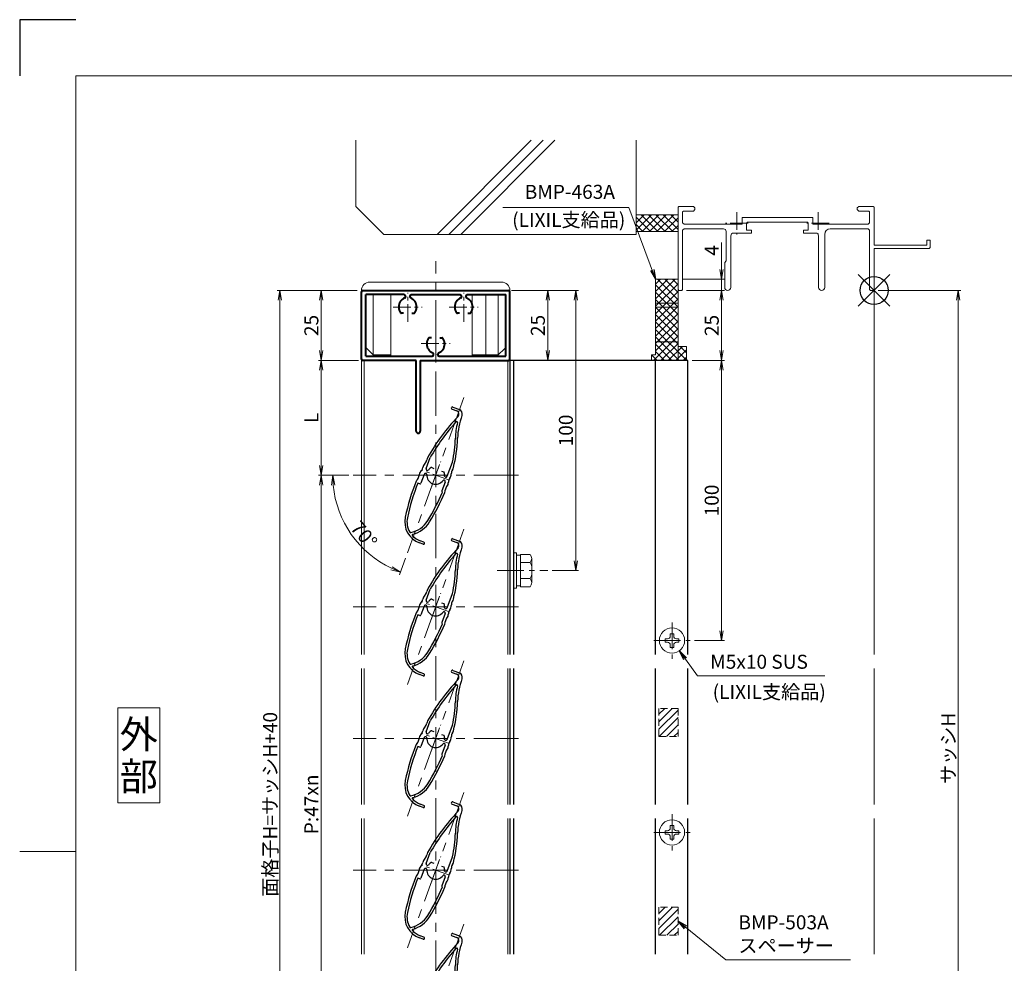
# Model space of a CAD drawing. Units: millimetres. Extents: x 0 to 1830, y 0 to 594.
# Drawn here: x 0 to 351, y 257 to 594 of the extents above; entities that cross this region are included whole.
import ezdxf
from ezdxf.enums import TextEntityAlignment as Align

# ---------------------------------------------------------------- set-up
doc = ezdxf.new("R2010")
doc.units = ezdxf.units.MM
doc.header["$MEASUREMENT"] = 0
doc.linetypes.add('CENTER', pattern=[50.8, 31.75, -6.35, 6.35, -6.35])
doc.linetypes.add('DASHED', pattern=[0.75, 0.5, -0.25])
doc.layers.get('Defpoints').update_dxf_attribs({"color": 252})
for name, color, linetype, lineweight in [('bracket', 141, 'Continuous', 25), ('buhin', 152, 'Continuous', 13), ('center', 2, 'CENTER', 13), ('gaikei', 104, 'Continuous', 13), ('kakure', 30, 'DASHED', 13), ('katazai', 7, 'Continuous', 40), ('louver', 122, 'Continuous', 25), ('moji', 7, 'Continuous', 13), ('sassi', 61, 'Continuous', 9), ('sassi_sunpou', 211, 'Continuous', 13), ('sunpou', 201, 'Continuous', 13), ('zuwaku', 7, 'Continuous', 13)]:
    doc.layers.add(name, color=color, linetype=linetype, lineweight=lineweight)
doc.styles.get("Standard").update_dxf_attribs({"font": 'simplex.shx', "bigfont": 'extfont2.shx'})
doc.styles.add('style', font='MS Gothic.ttf')
doc.dimstyles.get("Standard").update_dxf_attribs({"dimtxt": 5, "dimasz": 3.5, "dimexe": 1, "dimexo": 1.5, "dimgap": 1, "dimtad": 1, "dimdsep": 46, "dimtxsty": 'Standard', "dimblk": 'OPEN', "dimcen": 0, "dimclrd": 256, "dimclre": 256, "dimclrt": 256, "dimazin": 2, "dimtfac": 1, "dimtmove": 0, "dimatfit": 3, "dimldrblk": 'OPEN', "dimfxl": 0, "dimtolj": 1, "dimtzin": 0, "dimlwd": -1, "dimlwe": -1, "dimarcsym": 0})
doc.dimstyles.new('standard$2', dxfattribs={"dimtxt": 5, "dimasz": 3.5, "dimexe": 1, "dimexo": 2, "dimgap": 1, "dimtad": 1, "dimdsep": 46, "dimtxsty": 'Standard', "dimblk": 'OPEN', "dimcen": 0, "dimclrd": 256, "dimclre": 256, "dimclrt": 256, "dimazin": 2, "dimtfac": 1, "dimtmove": 0, "dimatfit": 0, "dimldrblk": 'OPEN', "dimfxl": 0, "dimtolj": 1, "dimtzin": 0, "dimlwd": -1, "dimlwe": -1, "dimarcsym": 0})

# ---------------------------------------------------------------- blocks, each defined once
blk = doc.blocks.new('A$C1A732B3D')
at = {"layer": 'Defpoints'}
for p, q in [((5.66, -5.66), (-5.66, 5.66)), ((-5.66, -5.66), (5.66, 5.66))]:
    blk.add_line(p, q, dxfattribs=at)
blk.add_circle((0, 0), 5, dxfattribs=at)
blk = doc.blocks.new('A-3_p')
at = {"layer": 'Defpoints'}
blk.add_blockref('A$C1A732B3D', (305, 497.33), dxfattribs=at)
blk = doc.blocks.new('_Open')
at = {"color": 0, "lineweight": -2}
for p, q in [((-1, 0.17), (0, 0)), ((-1, -0.17), (0, 0)), ((0, 0), (-1, 0))]:
    blk.add_line(p, q, dxfattribs=at)
blk = doc.blocks.new('*D29')
at = {"layer": 'Defpoints', "color": 0}
for p in [(119, 431.33), (107.62, 196.33), (119, 196.33)]:
    blk.add_point(p, dxfattribs=at)
at = {"layer": 'sunpou'}
for p, q in [((117.5, 431.33), (106.62, 431.33)), ((107.62, 427.83), (107.62, 199.83)), ((117.5, 196.33), (106.62, 196.33))]:
    blk.add_line(p, q, dxfattribs=at)
at = {"layer": 'sunpou', "xscale": 3.5, "yscale": 3.5, "zscale": 3.5}
for p, rotation in [((107.62, 431.33), 90), ((107.62, 196.33), 270)]:
    blk.add_blockref('_Open', p, dxfattribs=dict(at, rotation=rotation))
at = {"layer": 'sunpou', "insert": (104.12, 313.83), "char_height": 5, "attachment_point": 5, "rotation": 90}
blk.add_mtext('\\A1;P:47xn', dxfattribs=at)
blk = doc.blocks.new('*D31')
at = {"layer": 'Defpoints', "color": 0}
for p in [(305, 497.33), (305, 170.33), (335, 170.33)]:
    blk.add_point(p, dxfattribs=at)
at = {"layer": 'sassi_sunpou'}
for p, q in [((306.5, 497.33), (336, 497.33)), ((335, 493.83), (335, 173.83)), ((306.5, 170.33), (336, 170.33))]:
    blk.add_line(p, q, dxfattribs=at)
at = {"layer": 'sassi_sunpou', "xscale": 3.5, "yscale": 3.5, "zscale": 3.5}
for p, rotation in [((335, 497.33), 90), ((335, 170.33), 270)]:
    blk.add_blockref('_Open', p, dxfattribs=dict(at, rotation=rotation))
at = {"layer": 'sassi_sunpou', "insert": (331.5, 333.83), "char_height": 5, "attachment_point": 5, "rotation": 90}
blk.add_mtext('\\A1;サッシH', dxfattribs=at)
blk = doc.blocks.new('*D30')
at = {"layer": 'Defpoints', "color": 0}
for p in [(92.91, 497.33), (122, 497.33), (122, 130.33)]:
    blk.add_point(p, dxfattribs=at)
at = {"layer": 'sunpou'}
for p, q in [((120.5, 497.33), (91.91, 497.33)), ((92.91, 133.83), (92.91, 493.83)), ((120.5, 130.33), (91.91, 130.33))]:
    blk.add_line(p, q, dxfattribs=at)
at = {"layer": 'sunpou', "xscale": 3.5, "yscale": 3.5, "zscale": 3.5}
for p, rotation in [((92.91, 497.33), 90), ((92.91, 130.33), 270)]:
    blk.add_blockref('_Open', p, dxfattribs=dict(at, rotation=rotation))
at = {"layer": 'sunpou', "insert": (89.41, 313.83), "char_height": 5, "attachment_point": 5, "rotation": 90}
blk.add_mtext('\\A1;面格子H=サッシH+40', dxfattribs=at)
blk = doc.blocks.new('A$C104E0199')
at = {"layer": 'buhin'}
for p, q in [((-2.45, 0.6), (-2.45, -0.6)), ((-2.45, 0.6), (-1.6, 0.6)), ((-0.6, 2.45), (0.6, 2.45)), ((-0.6, 2.45), (-0.6, 1.6)), ((0.6, 2.45), (0.6, 1.6)), ((1.6, 0.6), (2.45, 0.6)), ((2.45, 0.6), (2.45, -0.6)), ((-2.45, -0.6), (-1.6, -0.6)), ((-0.6, -1.6), (-0.6, -2.45)), ((-0.6, -2.45), (0.6, -2.45)), ((0.6, -1.6), (0.6, -2.45)), ((1.6, -0.6), (2.45, -0.6))]:
    blk.add_line(p, q, dxfattribs=at)
blk.add_circle((0, 0), 4.5, dxfattribs=at)
for centre, start, end in [((-1.6, 1.6), 270, 0), ((1.6, 1.6), 180, 270), ((-1.6, -1.6), 0, 90), ((1.6, -1.6), 90, 180)]:
    blk.add_arc(centre, 1, start, end, dxfattribs=at)
at = {"layer": 'center', "ltscale": 0.3}
for p, q in [((0, 6.5), (0, -6.5)), ((-6.5, 0), (6.5, 0))]:
    blk.add_line(p, q, dxfattribs=at)
blk = doc.blocks.new('*D42')
at = {"layer": 'Defpoints', "color": 0}
for p in [(122.5, 472.33), (107.62, 431.33), (119, 431.33)]:
    blk.add_point(p, dxfattribs=at)
at = {"layer": 'sunpou'}
for p, q in [((121, 472.33), (106.62, 472.33)), ((107.62, 468.83), (107.62, 434.83)), ((117.5, 431.33), (106.62, 431.33))]:
    blk.add_line(p, q, dxfattribs=at)
at = {"layer": 'sunpou', "xscale": 3.5, "yscale": 3.5, "zscale": 3.5}
for p, rotation in [((107.62, 472.33), 90), ((107.62, 431.33), 270)]:
    blk.add_blockref('_Open', p, dxfattribs=dict(at, rotation=rotation))
at = {"layer": 'sunpou', "insert": (104.12, 451.83), "char_height": 5, "attachment_point": 5, "rotation": 90}
blk.add_mtext('\\A1;L', dxfattribs=at)
blk = doc.blocks.new('*D41')
at = {"layer": 'Defpoints', "color": 0}
for p in [(175, 497.33), (198.47, 497.33), (188.52, 397.33)]:
    blk.add_point(p, dxfattribs=at)
at = {"layer": 'sunpou'}
for p, q in [((176.5, 497.33), (199.47, 497.33)), ((198.47, 400.83), (198.47, 493.83)), ((190.02, 397.33), (199.47, 397.33))]:
    blk.add_line(p, q, dxfattribs=at)
at = {"layer": 'sunpou', "xscale": 3.5, "yscale": 3.5, "zscale": 3.5}
for p, rotation in [((198.47, 497.33), 90), ((198.47, 397.33), 270)]:
    blk.add_blockref('_Open', p, dxfattribs=dict(at, rotation=rotation))
at = {"layer": 'sunpou', "insert": (194.97, 447.33), "char_height": 5, "attachment_point": 5, "rotation": 90}
blk.add_mtext('\\A1;100', dxfattribs=at)
blk = doc.blocks.new('*D43')
at = {"layer": 'Defpoints', "color": 0}
for p in [(238.5, 472.33), (239.35, 372.33), (250.53, 372.33)]:
    blk.add_point(p, dxfattribs=at)
at = {"layer": 'sunpou'}
for p, q in [((240, 472.33), (251.53, 472.33)), ((250.53, 468.83), (250.53, 375.83)), ((240.85, 372.33), (251.53, 372.33))]:
    blk.add_line(p, q, dxfattribs=at)
at = {"layer": 'sunpou', "xscale": 3.5, "yscale": 3.5, "zscale": 3.5}
for p, rotation in [((250.53, 472.33), 90), ((250.53, 372.33), 270)]:
    blk.add_blockref('_Open', p, dxfattribs=dict(at, rotation=rotation))
at = {"layer": 'sunpou', "insert": (247.03, 422.33), "char_height": 5, "attachment_point": 5, "rotation": 90}
blk.add_mtext('\\A1;100', dxfattribs=at)
blk = doc.blocks.new('A$C054F1692')
at = {"layer": 'buhin'}
for p, q in [((0, -6.299997), (0, 6.299997)), ((0, 6.299997), (1, 6.299997)), ((1, -6.299997), (1, 6.300003)), ((2.5, 5.500003), (1, 5.500003)), ((2.5, 5.499997), (1, 5.499997)), ((2.5, -5.773499), (2.5, 5.773506)), ((5.889957, 5.773506), (2.5, 5.773506)), ((2.798177, 5.773506), (2.5, 5.773506)), ((5.889957, 5.773506), (6.306624, 5.051818)), ((5.889957, 2.886755), (6.306624, 3.608442)), ((6.221069, 5.200003), (6.306624, 5.051818)), ((6.5, -4.330124), (6.5, 4.33013)), ((5.889957, 2.886755), (2.5, 2.886755)), ((5.889957, 2.886755), (6.293885, 2.187131)), ((5.889957, -2.886748), (2.5, -2.886748)), ((5.889957, -2.886748), (6.293885, -2.187125)), ((5.889957, -2.886748), (6.306624, -3.608436)), ((1, -6.299997), (0, -6.299997)), ((2.5, -5.499997), (1, -5.499997)), ((5.889957, -5.773499), (2.5, -5.773499)), ((5.889957, -5.773499), (6.306624, -5.051812))]:
    blk.add_line(p, q, dxfattribs=at)
for centre, radius, start, end in [((5.056624, 4.33013), 1.443376, 330, 30), ((4.961538, 1.417901), 1.538462, 0, 30), ((4.961538, -1.417894), 1.538462, 330, 0), ((5.056624, -4.330124), 1.443376, 330, 30)]:
    blk.add_arc(centre, radius, start, end, dxfattribs=at)
blk = doc.blocks.new('A$C2ED04B57')
at = {"layer": 'buhin'}
for p, q in [((-2.45, 0.6), (-1.6, 0.6)), ((-2.45, 0.6), (-2.45, -0.6)), ((-0.6, 2.45), (-0.6, 1.6)), ((-0.6, 2.45), (0.6, 2.45)), ((0.6, 2.45), (0.6, 1.6)), ((1.6, 0.6), (2.45, 0.6)), ((2.45, 0.6), (2.45, -0.6)), ((-2.45, -0.6), (-1.6, -0.6)), ((-0.6, -1.6), (-0.6, -2.45)), ((-0.6, -2.45), (0.6, -2.45)), ((0.6, -1.6), (0.6, -2.45)), ((1.6, -0.6), (2.45, -0.6))]:
    blk.add_line(p, q, dxfattribs=at)
blk.add_circle((0, 0), 4.5, dxfattribs=at)
for centre, start, end in [((-1.6, 1.6), 270, 0), ((1.6, 1.6), 180, 270), ((-1.6, -1.6), 0, 90), ((1.6, -1.6), 90, 180)]:
    blk.add_arc(centre, 1, start, end, dxfattribs=at)
at = {"layer": 'center', "ltscale": 0.3}
for p, q in [((0, 6.5), (0, -6.5)), ((-6.5, 0), (6.5, 0))]:
    blk.add_line(p, q, dxfattribs=at)
blk = doc.blocks.new('*D44')
at = {"layer": 'Defpoints', "color": 0}
for p in [(235, 501.33), (236.5, 497.33), (250.53, 497.33)]:
    blk.add_point(p, dxfattribs=at)
at = {"layer": 'sunpou'}
for p, q in [((250.53, 504.83), (250.53, 514.4)), ((236.5, 501.33), (251.53, 501.33)), ((250.53, 497.33), (250.53, 501.33)), ((238, 497.33), (251.53, 497.33)), ((250.53, 493.83), (250.53, 490.33))]:
    blk.add_line(p, q, dxfattribs=at)
at = {"layer": 'sunpou', "xscale": 3.5, "yscale": 3.5, "zscale": 3.5}
for p, rotation in [((250.53, 501.33), 270), ((250.53, 497.33), 90)]:
    blk.add_blockref('_Open', p, dxfattribs=dict(at, rotation=rotation))
at = {"layer": 'sunpou', "insert": (247.03, 511.62), "char_height": 5, "attachment_point": 5, "rotation": 90}
blk.add_mtext('\\A1;4', dxfattribs=at)
blk = doc.blocks.new('PRO-SE70 30開口縦断面_上')
at = {"layer": 'center', "ltscale": 0.2}
for p, q in [((-49, 28), (-49, 20)), ((-20, 28), (-20, 20)), ((-45, 24), (-53, 24)), ((-16, 24), (-24, 24))]:
    blk.add_line(p, q, dxfattribs=at)
at = {"layer": 'sassi'}
for p, q in [((-69.7, 30), (-70, 29.7)), ((-70, 29.7), (-70, 0.3)), ((-64.5, 30), (-69.7, 30)), ((-68.05, 28.35), (-68.35, 28.05)), ((-64.5, 28.35), (-68.05, 28.35)), ((-64, 29.5), (-64.5, 30)), ((-64.5, 28.35), (-64, 28.85)), ((-64, 29.5), (-64, 28.85)), ((-5.5, 30), (-6, 29.5)), ((-6, 29.5), (-6, 28.85)), ((-6, 28.85), (-5.5, 28.35)), ((-0.3, 30), (-5.5, 30)), ((-1.95, 28.35), (-5.5, 28.35)), ((-1.65, 28.05), (-1.95, 28.35)), ((0, 29.7), (-0.3, 30)), ((0, 29.7), (0, 16.2)), ((-68.35, 28.05), (-68.35, 24.15)), ((-47.15, 26), (-21.85, 26)), ((-47.15, 26), (-47.15, 23.65)), ((-21.85, 23.65), (-21.85, 26)), ((-1.65, 28.05), (-1.65, 24.15)), ((-68.35, 24.15), (-67.85, 23.65)), ((-67.85, 22), (-68.35, 21.5)), ((-68.35, 21.5), (-68.35, 0.3)), ((-67.85, 23.65), (-47.15, 23.65)), ((-67.85, 22), (-53.8, 22)), ((-45.2, 24.35), (-45.5, 24.05)), ((-45.5, 24.05), (-45.5, 21.5)), ((-45.5, 21.5), (-43.75, 21.5)), ((-45.2, 24.35), (-23.8, 24.35)), ((-43.75, 20.5), (-43.75, 21.5)), ((-25.25, 21.5), (-23.5, 21.5)), ((-25.25, 21.5), (-25.25, 20.5)), ((-23.5, 24.05), (-23.8, 24.35)), ((-23.5, 21.5), (-23.5, 24.05)), ((-21.85, 23.65), (-2.15, 23.65)), ((-15.65, 22), (-2.15, 22)), ((-2.15, 23.65), (-1.65, 24.15)), ((-1.65, 21.5), (-2.15, 22)), ((-1.65, 21.5), (-1.65, 0.3)), ((-52.8, 10.55), (-52.8, 21)), ((-51.15, 1.1), (-51.15, 19.5)), ((-50.15, 20.5), (-43.75, 20.5)), ((-25.25, 20.5), (-20.85, 20.5)), ((-19.85, 1.1), (-19.85, 19.5)), ((-17.65, 1.1), (-17.65, 20)), ((18.8, 18), (18.8, 16.2)), ((20, 18), (18.8, 18)), ((20, 15.3), (20, 18)), ((18.8, 16.2), (0, 16.2)), ((0, 15), (0, 0.3)), ((19.7, 15), (0, 15)), ((19.7, 15), (20, 15.3)), ((-53.35, 10), (-52.8, 10.55)), ((-53.35, 1.1), (-53.35, 10)), ((-70, 0.3), (-69.7, 0)), ((-68.65, 0), (-69.7, 0)), ((-68.65, 0), (-68.35, 0.3)), ((-1.65, 0.3), (-1.35, 0)), ((-1.35, 0), (-0.3, 0)), ((-0.3, 0), (0, 0.3))]:
    blk.add_line(p, q, dxfattribs=at)
for centre, radius, start, end in [((-53.8, 21), 1, 0, 90), ((-15.65, 20), 2, 90, 180), ((-50.15, 19.5), 1, 90, 180), ((-20.85, 19.5), 1, 0, 90), ((-52.25, 1.1), 1.1, 180, 0), ((-18.75, 1.1), 1.1, 180, 0)]:
    blk.add_arc(centre, radius, start, end, dxfattribs=at)
blk = doc.blocks.new('BMP-463A')
at = {"layer": 'buhin'}
h = blk.add_hatch(dxfattribs=at)
h.set_pattern_fill('ANSI37', color=256, scale=15, style=0)
h.set_pattern_definition([(45, (-1962.0712, -533.3383), (-1.3258252, 1.3258252), []), (135, (-1962.0712, -533.3383), (-1.3258252, -1.3258252), [])])
h.paths.add_polyline_path([(-70, 4), (-78, 4), (-78, -4.5), (-70, -4.5)])
h.paths.add_polyline_path([(-70, -4.5), (-78, -4.5), (-78, -6), (-70, -6)])
h.paths.add_polyline_path([(-70, -6), (-78, -6), (-78, -18.4), (-70, -18.4)])
h.paths.add_polyline_path([(-70, -18.4), (-78, -18.4), (-78, -23), (-79.5, -23), (-79.5, -25), (-70, -25)])
h.paths.add_polyline_path([(-67, -20), (-70, -20), (-70, -25), (-67, -25)])
for p, q in [((-78, 4), (-78, -23)), ((-78, 4), (-70, 4)), ((-70, 4), (-70, -25)), ((-78, -4.5), (-70, -4.5)), ((-78, -6), (-70, -6)), ((-78, -18.4), (-70, -18.4)), ((-70, -20), (-67, -20)), ((-67, -20), (-67, -25)), ((-78, -23), (-79.5, -23)), ((-79.5, -23), (-79.5, -25)), ((-67, -25), (-79.5, -25))]:
    blk.add_line(p, q, dxfattribs=at)
blk = doc.blocks.new('*D45')
at = {"layer": 'Defpoints', "color": 0}
for p in [(122, 497.33), (107.62, 472.33), (122, 472.33)]:
    blk.add_point(p, dxfattribs=at)
at = {"layer": 'sunpou'}
for p, q in [((120.5, 497.33), (106.62, 497.33)), ((107.62, 493.83), (107.62, 475.83)), ((120.5, 472.33), (106.62, 472.33))]:
    blk.add_line(p, q, dxfattribs=at)
at = {"layer": 'sunpou', "xscale": 3.5, "yscale": 3.5, "zscale": 3.5}
for p, rotation in [((107.62, 497.33), 90), ((107.62, 472.33), 270)]:
    blk.add_blockref('_Open', p, dxfattribs=dict(at, rotation=rotation))
at = {"layer": 'sunpou', "insert": (104.12, 484.83), "char_height": 5, "attachment_point": 5, "rotation": 90}
blk.add_mtext('\\A1;25', dxfattribs=at)
blk = doc.blocks.new('*D46')
at = {"layer": 'Defpoints', "color": 0}
for p in [(174, 497.33), (175, 472.33), (188.47, 472.33)]:
    blk.add_point(p, dxfattribs=at)
at = {"layer": 'sunpou'}
for p, q in [((175.5, 497.33), (189.47, 497.33)), ((188.47, 493.83), (188.47, 475.83)), ((176.5, 472.33), (189.47, 472.33))]:
    blk.add_line(p, q, dxfattribs=at)
at = {"layer": 'sunpou', "xscale": 3.5, "yscale": 3.5, "zscale": 3.5}
for p, rotation in [((188.47, 497.33), 90), ((188.47, 472.33), 270)]:
    blk.add_blockref('_Open', p, dxfattribs=dict(at, rotation=rotation))
at = {"layer": 'sunpou', "insert": (184.97, 484.83), "char_height": 5, "attachment_point": 5, "rotation": 90}
blk.add_mtext('\\A1;25', dxfattribs=at)
blk = doc.blocks.new('*D47')
at = {"layer": 'Defpoints', "color": 0}
for p in [(236.5, 497.33), (250.53, 497.33), (238.5, 472.33)]:
    blk.add_point(p, dxfattribs=at)
at = {"layer": 'sunpou'}
for p, q in [((238, 497.33), (251.53, 497.33)), ((250.53, 475.83), (250.53, 493.83)), ((240, 472.33), (251.53, 472.33))]:
    blk.add_line(p, q, dxfattribs=at)
at = {"layer": 'sunpou', "xscale": 3.5, "yscale": 3.5, "zscale": 3.5}
for p, rotation in [((250.53, 497.33), 90), ((250.53, 472.33), 270)]:
    blk.add_blockref('_Open', p, dxfattribs=dict(at, rotation=rotation))
at = {"layer": 'sunpou', "insert": (247.03, 484.83), "char_height": 5, "attachment_point": 5, "rotation": 90}
blk.add_mtext('\\A1;25', dxfattribs=at)
blk = doc.blocks.new('躯体縦断面_上')
at = {"layer": 'sassi'}
h = blk.add_hatch(dxfattribs=at)
h.set_pattern_fill('ANSI37', color=256, scale=15, style=0)
h.set_pattern_definition([(45, (-143.6056, -1989.9656), (-1.3258252, 1.3258252), []), (135, (-143.6056, -1989.9656), (-1.3258252, -1.3258252), [])])
h.paths.add_polyline_path([(-70, 27), (-84.999998, 27), (-84.999998, 21), (-70, 21)])
for p, q in [((-184.999998, 53.62662), (-184.999998, 30)), ((-156.028963, 20), (-122.402342, 53.62662)), ((-151.786322, 20), (-118.159702, 53.62662)), ((-147.543682, 20), (-113.917061, 53.62662)), ((-84.999998, 53.62662), (-84.999998, 20)), ((-184.999998, 30), (-174.999998, 20)), ((-84.999998, 27), (-69.999998, 27)), ((-174.999998, 20), (-84.999998, 20)), ((-84.999998, 21), (-69.999998, 21))]:
    blk.add_line(p, q, dxfattribs=at)
blk = doc.blocks.new('*D97')
at = {"layer": 'Defpoints', "color": 0}
for p in [(158.59, 459.05), (119, 431.33), (178, 431.33), (114.74, 416.77), (138.41, 403.61)]:
    blk.add_point(p, dxfattribs=at)
at = {"layer": 'sunpou'}
for p, q in [((117, 431.33), (110.73, 431.33)), ((137.73, 401.73), (135.58, 395.84))]:
    blk.add_line(p, q, dxfattribs=at)
blk.add_arc((148.5, 431.33), 36.77, 185.4564, 244.5436, dxfattribs=at)
at = {"layer": 'sunpou', "xscale": 3.5, "yscale": 3.5, "zscale": 3.5}
for p, rotation in [((111.73, 431.33), 92.7282142219538), ((135.93, 396.78), 337.2717857780453)]:
    blk.add_blockref('_Open', p, dxfattribs=dict(at, rotation=rotation))
at = {"layer": 'sunpou', "insert": (122.89, 410.11), "char_height": 5, "attachment_point": 5, "rotation": 309.6481}
blk.add_mtext('\\A1;70°', dxfattribs=at)
blk = doc.blocks.new('A$C5E6D099B')
at = {"layer": 'buhin'}
for p, q in [((-21.85, 23.5), (-25, 20.35)), ((-22.47, 23), (-13.12, 23)), ((-22.35, 1.5), (-22.35, 23)), ((-17.77, 23.5), (-17.97, 23)), ((-17.85, 23), (-17.85, 1.5)), ((-13, 23.5), (-13, 1.5)), ((16, 23.5), (16, 1.5)), ((22.35, 23), (16, 23)), ((25, 20.35), (21.85, 23.5)), ((22.35, 1.5), (22.35, 23)), ((26.5, 0), (-26.5, 0)), ((23.5, -3), (-23.5, -3))]:
    blk.add_line(p, q, dxfattribs=at)
for centre, start, end in [((-23.5, 0), 180, 270), ((23.5, 0), 270, 0)]:
    blk.add_arc(centre, 3, start, end, dxfattribs=at)
blk = doc.blocks.new('H-25101')
at = {"layer": 'center', "ltscale": 0.2}
for p, q in [((-10, 7.8), (-10, 18.2)), ((10, 7.8), (10, 18.2)), ((-15.2, 13), (-4.8, 13)), ((4.8, 13), (15.2, 13)), ((0, -5.2), (0, 5.2)), ((-5.2, 0), (5.2, 0))]:
    blk.add_line(p, q, dxfattribs=at)
at = {"layer": 'katazai'}
for p, q in [((-26.5, -5.5), (-26.5, 18.5)), ((-26, 19), (26, 19)), ((26.5, -5.5), (26.5, 18.5)), ((-11.25, 17.5), (-25, 17.5)), ((-25, -4.5), (-25, 17.5)), ((-10.75, 17), (-10.75, 16.79)), ((-9.25, 17), (-9.25, 16.79)), ((-8.75, 17.5), (8.75, 17.5)), ((9.25, 17), (9.25, 16.79)), ((10.75, 17), (10.75, 16.79)), ((11.25, 17.5), (25, 17.5)), ((25, -4.5), (25, 17.5)), ((-11.46, 10.9), (-12.27, 10.9)), ((-8.54, 10.9), (-7.73, 10.9)), ((8.54, 10.9), (7.73, 10.9)), ((11.46, 10.9), (12.27, 10.9)), ((-1.46, 2.1), (-2.27, 2.1)), ((1.46, 2.1), (2.27, 2.1)), ((-7, -6), (-26, -6)), ((-25, -4.5), (-1.25, -4.5)), ((-7, -31.25), (-7, -6)), ((-5.5, -6), (-5.5, -31.25)), ((-5.5, -6), (26, -6)), ((-0.75, -4), (-0.75, -3.79)), ((0.75, -4), (0.75, -3.79)), ((1.25, -4.5), (25, -4.5))]:
    blk.add_line(p, q, dxfattribs=at)
for centre, radius, start, end in [((-26, 18.5), 0.5, 90, 180), ((26, 18.5), 0.5, 0, 90), ((-9.7, 13.1), 3.5, 112.799, 180.8369), ((-11.25, 17), 0.5, 0, 90), ((-11.25, 16.79), 0.5, 292.799, 0), ((-8.75, 17), 0.5, 90, 180), ((-8.75, 16.79), 0.5, 180, 247.201), ((-10.3, 13.1), 3.5, 359.1631, 67.201), ((10.3, 13.1), 3.5, 112.799, 180.8369), ((8.75, 17), 0.5, 0, 90), ((8.75, 16.79), 0.5, 292.799, 0), ((11.25, 17), 0.5, 90, 180), ((11.25, 16.79), 0.5, 180, 247.201), ((9.7, 13.1), 3.5, 359.1631, 67.201), ((-10, 13), 3.2, 179.1248, 218.3665), ((-12.27, 11.2), 0.3, 218.3665, 270), ((-7.73, 11.2), 0.3, 270, 321.6335), ((-10, 13), 3.2, 321.6335, 0.8752), ((10, 13), 3.2, 179.1248, 218.3665), ((7.73, 11.2), 0.3, 218.3665, 270), ((12.27, 11.2), 0.3, 270, 321.6335), ((10, 13), 3.2, 321.6335, 0.8752), ((0, 0), 3.2, 141.6335, 180.8752), ((-2.27, 1.8), 0.3, 90, 141.6335), ((2.27, 1.8), 0.3, 38.3665, 90), ((0, 0), 3.2, 359.1248, 38.3665), ((0.3, -0.1), 3.5, 179.1631, 247.201), ((-1.25, -3.79), 0.5, 0, 67.201), ((1.25, -3.79), 0.5, 112.799, 180), ((-0.3, -0.1), 3.5, 292.799, 0.8369), ((-26, -5.5), 0.5, 180, 270), ((-1.25, -4), 0.5, 270, 0), ((1.25, -4), 0.5, 180, 270), ((26, -5.5), 0.5, 270, 0), ((-6.25, -31.25), 0.75, 180, 0)]:
    blk.add_arc(centre, radius, start, end, dxfattribs=at)
blk = doc.blocks.new('H-25767_k')
at = {"layer": 'center', "ltscale": 0.2}
for p, q in [((-1.78, -4.89), (1.78, 4.89)), ((4.89, -1.78), (-4.89, 1.78))]:
    blk.add_line(p, q, dxfattribs=at)
at = {"layer": 'louver'}
for p, q in [((5.83, 23.61), (7.52, 23)), ((6.1, 24.36), (8.45, 23.51)), ((9.41, 21.46), (9.36, 21.34)), ((-3.38, 2.4), (-1.95, 6.34)), ((4.13, -0.33), (5.98, 4.74)), ((-4.13, 0.33), (-5.3, -2.86)), ((-3.38, 0.59), (-3.49, 0.63)), ((-2.97, 1.72), (-3.08, 1.76)), ((-1.42, 2.75), (-0.65, 2.47)), ((2.09, 1.48), (2.85, 1.2)), ((-5.68, -3.04), (-6.36, -2.79)), ((3.38, -2.4), (2.22, -5.6)), ((3.08, -1.76), (2.97, -1.72)), ((3.38, -0.59), (3.49, -0.63)), ((-4.47, -24.62), (-5.78, -24.14)), ((-4.2, -23.86), (-5.51, -23.39))]:
    blk.add_line(p, q, dxfattribs=at)
for centre, radius, start, end in [((5.96, 23.99), 0.4, 70, 250), ((7.11, 21.87), 1.2, 316.5368, 70), ((33.8, 12.45), 26, 160, 178.3184), ((7.9, 22), 1.6, 340, 70), ((62.06, -30.21), 74.51, 136.5368, 150.6778), ((62.06, -30.21), 73.71, 138.0449, 150.2714), ((33.8, 12.45), 26.8, 166.3051, 178.3184), ((7.47, 18.87), 0.3, 346.3051, 138.0449), ((-40.17, 14.62), 47.2, 347.9181, 358.3184), ((-40.17, 14.62), 48, 345.6759, 358.3184), ((-2.14, 2.38), 2.5, 134.2058, 171.8855), ((-5.58, 5.91), 2.44, 314.2058, 349.9411), ((-0.72, 5.05), 2.5, 150.6778, 169.9411), ((-3.46, -0.34), 2.5, 136.3081, 174.4056), ((-7.03, 3.07), 2.44, 316.3081, 351.8855), ((-3.67, 0.16), 0.5, 70, 160), ((-2.91, 2.23), 0.5, 160, 250), ((-3.49, 0.31), 0.3, 354.9006, 70), ((0, 0), 3.2, 174.9006, 325.0994), ((-2.87, 2), 0.3, 250, 325.0994), ((0, 0), 3.2, 121.6335, 145.0994), ((-1.52, 2.47), 0.3, 70, 121.6335), ((2.75, 0.91), 0.3, 18.3665, 70), ((0, 0), 3.2, 354.9006, 18.3665), ((3.07, 0.48), 2.5, 322.724, 0.8194), ((8.2, 0.55), 2.63, 146.7457, 180.8194), ((3.91, 3.36), 2.5, 326.7457, 345.6759), ((62.06, -30.21), 74.51, 157.8793, 168.2079), ((62.06, -30.21), 73.71, 158.1616, 168.2079), ((-4.65, -3.1), 2.5, 138.9619, 157.8793), ((-8.37, 0.14), 2.44, 318.9619, 354.4056), ((-5.58, -2.76), 0.3, 250, 340), ((2.87, -2), 0.3, 70, 145.0994), ((2.91, -2.23), 0.5, 340, 70), ((3.49, -0.31), 0.3, 174.9006, 250), ((3.67, -0.16), 0.5, 250, 340), ((2.06, -2.35), 2.5, 319.9955, 357.6878), ((7.05, -2.55), 2.49, 142.724, 177.6878), ((-73.2, 26.64), 82.35, 328.6636, 336.6585), ((-73.2, 26.64), 83.15, 328.6636, 336.8014), ((2.5, -5.7), 0.3, 160, 250), ((0.93, -5.13), 2.5, 336.8014, 355.7403), ((5.8, -5.49), 2.39, 139.9955, 175.7403), ((-3.05, -16.62), 8, 168.2079, 250), ((-3.05, -16.62), 7.2, 168.2079, 210.5612), ((-10.72, -11.4), 9.2, 281.2358, 328.6636), ((-10.72, -11.4), 10, 284.9275, 328.6636), ((-8.99, -20.13), 0.3, 210.5612, 281.2358), ((-8.07, -21.35), 0.3, 104.9275, 223.2908), ((-3.05, -16.62), 7.2, 223.2908, 250), ((-4.33, -24.24), 0.4, 250, 70)]:
    blk.add_arc(centre, radius, start, end, dxfattribs=at)

msp = doc.modelspace()

# ---------------------------------------------------------------- hatches: boundary and pattern name
at = {"layer": 'kakure', "ltscale": 5}
h = msp.add_hatch(dxfattribs=at)
h.set_pattern_fill('ANSI31', color=256, scale=15, style=0)
h.set_pattern_definition([(45, (-4793.5842, -1562.7359), (-1.3258252, 1.3258252), [])])
h.paths.add_polyline_path([(228.2, 338.0818), (235, 338.0818), (235, 348.0818), (228.2, 348.0818)])
h = msp.add_hatch(dxfattribs=at)
h.set_pattern_fill('ANSI31', color=256, scale=15, style=0)
h.set_pattern_definition([(45, (-4793.5842, -1570.2367), (-1.3258252, 1.3258252), [])])
h.paths.add_polyline_path([(228.2, 267.0818), (235, 267.0818), (235, 277.0818), (228.2, 277.0818)])

# ---------------------------------------------------------------- linework, layer by layer
at = {"layer": 'bracket'}
for p, q in [((175, 472.3324), (175, 367.3324)), ((238.5, 472.3324), (175, 472.3324)), ((176.3, 472.3324), (176.3, 367.3324)), ((175, 362.3324), (175, 313.8324)), ((176.3, 362.3324), (176.3, 313.8324)), ((175, 308.8324), (175, 260.3352)), ((176.3, 308.8324), (176.3, 260.3352))]:
    msp.add_line(p, q, dxfattribs=at)
at = {"layer": 'bracket', "linetype": 'Continuous'}
for p, q in [((227, 367.3324), (227, 472.3324)), ((238.5, 367.3324), (238.5, 472.3324)), ((227, 313.8324), (227, 362.3324)), ((238.5, 313.8324), (238.5, 362.3324)), ((227, 260.3324), (227, 308.8324)), ((238.5, 260.3324), (238.5, 308.8324))]:
    msp.add_line(p, q, dxfattribs=at)
at = {"layer": 'center', "ltscale": 0.5}
for p, q in [((148.5, 122.3324), (148.5, 507.8324)), ((158.5896, 459.0533), (138.4104, 403.6115)), ((178, 431.3324), (119, 431.3324)), ((158.5896, 412.0533), (138.4104, 356.6115)), ((178, 384.3324), (119, 384.3324)), ((158.5896, 365.0533), (138.4104, 309.6115)), ((178, 337.3324), (119, 337.3324)), ((158.5896, 318.0533), (138.4104, 262.6115)), ((178, 290.3324), (119, 290.3324)), ((158.5896, 271.0533), (138.4104, 215.6115))]:
    msp.add_line(p, q, dxfattribs=at)
at = {"layer": 'center', "ltscale": 0.3}
msp.add_line((170.4869, 397.3324), (188.5231, 397.3324), dxfattribs=at)
at = {"layer": 'Defpoints', "color": 252}
msp.add_lwpolyline([(20, 594), (0, 594), (0, 574)], dxfattribs=at)
at = {"layer": 'gaikei'}
for p, q in [((122, 497.3324), (122, 367.3324)), ((175, 367.3324), (175, 497.3324)), ((123, 472.3324), (123, 367.3324)), ((174.2, 367.3324), (174.2, 472.3324)), ((122, 362.3324), (122, 313.8324)), ((123, 362.3324), (123, 313.8324)), ((122, 308.8324), (122, 260.3324)), ((123, 308.8324), (123, 260.3324))]:
    msp.add_line(p, q, dxfattribs=at)
at = {"layer": 'gaikei', "ltscale": 0.7}
for p, q in [((174.2, 313.8324), (174.2, 362.3324)), ((175, 313.8324), (175, 362.3324)), ((174.2, 260.3324), (174.2, 308.8324)), ((175, 260.3324), (175, 308.8324))]:
    msp.add_line(p, q, dxfattribs=at)
at = {"layer": 'kakure', "ltscale": 5}
for points in [[(228.2, 338.0818), (235, 338.0818), (235, 348.0818), (228.2, 348.0818)], [(228.2, 267.0818), (235, 267.0818), (235, 277.0818), (228.2, 277.0818)]]:
    msp.add_lwpolyline(points, close=True, dxfattribs=at)
at = {"layer": 'sassi'}
for p, q in [((305, 497.6324), (305, 367.3324)), ((305, 362.3324), (305, 313.8324)), ((305, 308.8324), (305, 260.3324))]:
    msp.add_line(p, q, dxfattribs=at)
at = {"layer": 'zuwaku'}
msp.add_line((20, 297), (0, 297), dxfattribs=at)
for points in [[(20, 574), (820, 574), (820, 20), (20, 20)], [(35, 314.3324), (50, 314.3324), (50, 348.3324), (35, 348.3324)]]:
    msp.add_lwpolyline(points, close=True, dxfattribs=at)

# ---------------------------------------------------------------- block references
at = {"layer": 'sunpou'}
for name, p in [('躯体縦断面_上', (305, 497.3324)), ('PRO-SE70 30開口縦断面_上', (305, 497.3324)), ('A-3_p', (0, 0)), ('BMP-463A', (305, 497.3324)), ('H-25101', (148.5, 478.3324)), ('H-25767_k', (148.5, 431.3324)), ('H-25767_k', (148.5, 384.3324)), ('A$C054F1692', (176.3, 397.3324)), ('A$C2ED04B57', (232.85, 372.3322)), ('H-25767_k', (148.5, 337.3324)), ('H-25767_k', (148.5, 290.3324)), ('A$C104E0199', (232.85, 303.8314)), ('H-25767_k', (148.5, 243.3324))]:
    msp.add_blockref(name, p, dxfattribs=at)
at = {"layer": 'sunpou', "rotation": 180}
msp.add_blockref('A$C5E6D099B', (148.5, 497.3324), dxfattribs=at)

# ---------------------------------------------------------------- texts
at = {"layer": 'moji', "style": 'style'}
for s, p in [('外', (42.5, 338.8324)), ('部', (42.5, 323.8324))]:
    msp.add_text(s, height=10, dxfattribs=at).set_placement(p, align=Align.MIDDLE_CENTER)
at = {"layer": 'sunpou'}
for p in [(175.7972, 520.0334), (247.3594, 351.4911)]:
    msp.add_text('(LIXIL支給品)', height=5, dxfattribs=at).set_placement(p)
at = {"layer": 'sunpou', "insert": (212.4816, 528.4739), "char_height": 5, "width": 1, "attachment_point": 9}
msp.add_mtext('BMP-463A', dxfattribs=at)
at = {"layer": 'sunpou', "char_height": 5, "attachment_point": 7}
for s, insert in [('M5x10 SUS', (246.4895, 360.6927)), ('BMP-503A\\Pスペーサー', (256.5664, 259.3259))]:
    msp.add_mtext(s, dxfattribs=dict(at, insert=insert))

# ---------------------------------------------------------------- dimensions: what is measured, and where the dimension line sits
at = {"layer": 'sassi_sunpou'}
dim = msp.add_linear_dim(base=(335, 170.3324), p1=(305, 497.3324), p2=(305, 170.3324), angle=90, text='サッシH', dimstyle='Standard', dxfattribs=at)
dim.commit()
dim.dimension.update_dxf_attribs({"geometry": '*D31', "text_midpoint": (331.5, 333.8324)})
at = {"layer": 'sunpou'}
for base, p1, p2, picture, middle in [((250.5267, 497.3324), (235, 501.3324), (236.5, 497.3324), '*D44', (250.5267, 511.6181)), ((188.4743, 472.3324), (174, 497.3324), (175, 472.3324), '*D46', (188.4743, 484.8324)), ((198.4743, 497.3324), (188.5231, 397.3324), (175, 497.3324), '*D41', (198.4743, 447.3324))]:
    dim = msp.add_linear_dim(base=base, p1=p1, p2=p2, angle=90, dimstyle='Standard', dxfattribs=at)
    dim.commit()
    dim.dimension.update_dxf_attribs({"geometry": picture, "text_midpoint": middle, "dimtype": 160})
for base, p1, p2, text, picture, middle in [((92.9075, 497.3324), (122, 130.3324), (122, 497.3324), '面格子H=サッシH+40', '*D30', (89.4075, 313.8324)), ((107.6239, 431.3324), (122.5, 472.3324), (119, 431.3324), 'L', '*D42', (104.1239, 451.8324)), ((107.6239, 196.3324), (119, 431.3324), (119, 196.3324), 'P:47xn', '*D29', (104.1239, 313.8324))]:
    dim = msp.add_linear_dim(base=base, p1=p1, p2=p2, angle=90, text=text, dimstyle='Standard', dxfattribs=at)
    dim.commit()
    dim.dimension.update_dxf_attribs({"geometry": picture, "text_midpoint": middle})
for base, p1, p2, picture, middle in [((107.6239, 472.3324), (122, 497.3324), (122, 472.3324), '*D45', (104.1239, 484.8324)), ((250.5267, 497.3324), (238.5, 472.3324), (236.5, 497.3324), '*D47', (247.0267, 484.8324)), ((250.5267, 372.3322), (238.5, 472.3324), (239.35, 372.3322), '*D43', (247.0267, 422.3323))]:
    dim = msp.add_linear_dim(base=base, p1=p1, p2=p2, angle=90, dimstyle='Standard', dxfattribs=at)
    dim.commit()
    dim.dimension.update_dxf_attribs({"geometry": picture, "text_midpoint": middle})
dim = msp.add_angular_dim_2l(base=(114.7409, 416.7701), line1=((158.5896, 459.0533), (138.4104, 403.6115)), line2=((178, 431.3324), (119, 431.3324)), dimstyle='standard$2', dxfattribs=at)
dim.commit()
dim.dimension.update_dxf_attribs({"geometry": '*D97', "text_midpoint": (120.191, 407.8731), "dimtype": 162})

# ---------------------------------------------------------------- leaders
at = {"layer": 'sunpou', "annotation_type": 0, "has_hookline": 1}
for points, override, hookline_direction, text_width in [([(227, 501.3324), (217.4816, 526.9739), (213.9816, 526.9739)], {"dimgap": 1.5, "dimtad": 1}, 1, 40), ([(235.4868, 368.6857), (241.9895, 359.6927), (245.4895, 359.6927)], {"dimgap": 1, "dimtad": 1}, 0, 40.9524), ([(235, 272.0818), (252.0664, 258.3259), (255.5664, 258.3259)], {"dimgap": 1, "dimtad": 1}, 0, 40)]:
    msp.add_leader(points, dimstyle='Standard', override=override, dxfattribs=dict(at, hookline_direction=hookline_direction, text_width=text_width))

doc.saveas('drawing.dxf')
